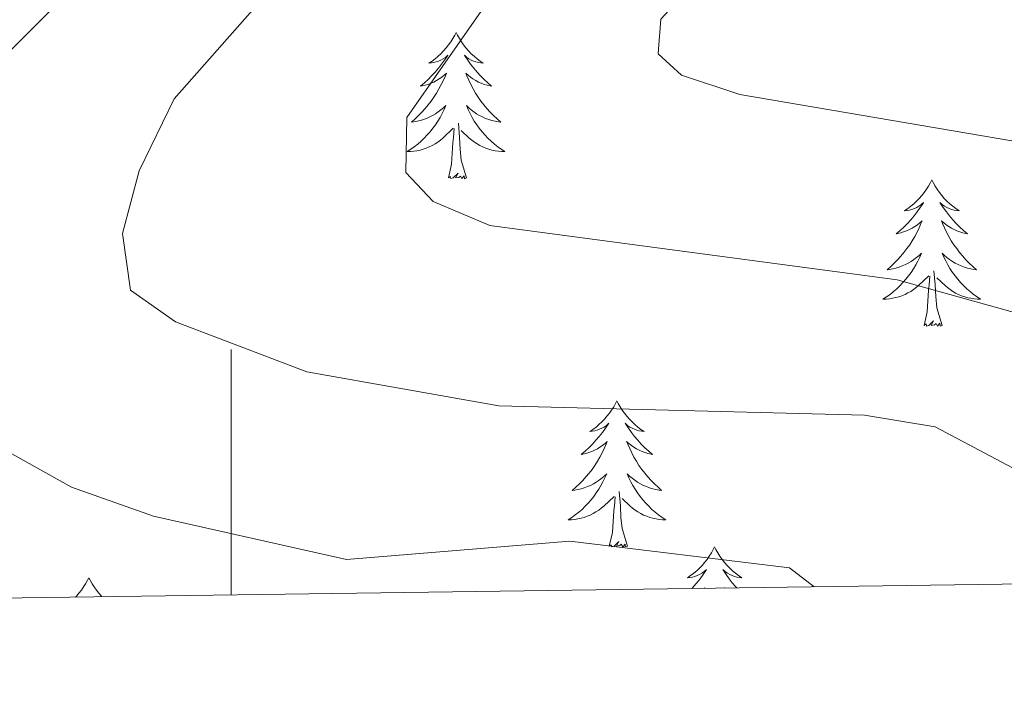
# Model space of a CAD drawing. Units: metres. Extents: x 597449 to 601946, y 4650061 to 4653094.
# Drawn here: x 598983 to 599063, y 4650468 to 4650524 of the extents above; entities that cross this region are included whole.
import ezdxf

# ---------------------------------------------------------------- set-up
doc = ezdxf.new("R2010")
doc.units = ezdxf.units.M
doc.header["$MEASUREMENT"] = 0
for name, color, linetype, lineweight in [('Level 36', 19, 'Continuous', 40), ('Level 5', 36, 'Continuous', 0), ('Level 61', 19, 'Continuous', 0), ('Level 63', 7, 'Continuous', 0)]:
    doc.layers.add(name, color=color, linetype=linetype, lineweight=lineweight)

msp = doc.modelspace()

# ---------------------------------------------------------------- linework, layer by layer
at = {"layer": 'Level 36', "color": 92, "linetype": 'Continuous', "lineweight": 0}
for points in [[(599018.34, 4650522.66, 0.01), (599018.23, 4650522.44, 0.01), (599018.08, 4650522.17, 0.01), (599017.91, 4650521.9, 0.01), (599017.73, 4650521.65, 0.01), (599017.53, 4650521.4, 0.01), (599017.33, 4650521.16, 0.01), (599017.11, 4650520.93, 0.01), (599016.88, 4650520.72, 0.01), (599016.64, 4650520.51, 0.01), (599016.39, 4650520.32, 0.01), (599016.13, 4650520.15, 0.01), (599016.33, 4650520.17, 0.01), (599016.53, 4650520.21, 0.01), (599016.73, 4650520.26, 0.01), (599016.92, 4650520.33, 0.01), (599017.11, 4650520.41, 0.01), (599017.29, 4650520.51, 0.01), (599017.47, 4650520.63, 0.01), (599017.67, 4650520.82, 0.01), (599017.63, 4650520.75, 0.01), (599017.4, 4650520.41, 0.01), (599017.16, 4650520.07, 0.01), (599016.9, 4650519.75, 0.01), (599016.63, 4650519.43, 0.01), (599016.35, 4650519.12, 0.01), (599016.06, 4650518.83, 0.01), (599015.76, 4650518.55, 0.01), (599015.45, 4650518.28, 0.01), (599015.57, 4650518.3, 0.01), (599015.82, 4650518.36, 0.01), (599016.06, 4650518.43, 0.01), (599016.29, 4650518.52, 0.01), (599016.53, 4650518.62, 0.01), (599016.75, 4650518.74, 0.01), (599016.96, 4650518.87, 0.01), (599017.17, 4650519.01, 0.01), (599017.37, 4650519.17, 0.01), (599017.55, 4650519.34, 0.01), (599017.47, 4650519.12, 0.01), (599017.31, 4650518.76, 0.01), (599017.14, 4650518.41, 0.01), (599016.95, 4650518.06, 0.01), (599016.75, 4650517.72, 0.01), (599016.54, 4650517.39, 0.01), (599016.32, 4650517.07, 0.01), (599016.08, 4650516.75, 0.01), (599015.83, 4650516.45, 0.01), (599015.56, 4650516.16, 0.01), (599015.29, 4650515.88, 0.01), (599015, 4650515.61, 0.01), (599014.7, 4650515.35, 0.01), (599014.9, 4650515.37, 0.01), (599015.17, 4650515.42, 0.01), (599015.43, 4650515.48, 0.01), (599015.69, 4650515.56, 0.01), (599015.94, 4650515.66, 0.01), (599016.19, 4650515.77, 0.01), (599016.43, 4650515.89, 0.01), (599016.67, 4650516.03, 0.01), (599016.89, 4650516.18, 0.01), (599017.11, 4650516.34, 0.01), (599017.31, 4650516.52, 0.01), (599017.51, 4650516.7, 0.01), (599017.37, 4650516.38, 0.01)], [(599018.34, 4650522.66, 0.01), (599018.45, 4650522.44, 0.01), (599018.61, 4650522.17, 0.01), (599018.78, 4650521.9, 0.01), (599018.96, 4650521.65, 0.01), (599019.15, 4650521.4, 0.01), (599019.36, 4650521.16, 0.01), (599019.58, 4650520.93, 0.01), (599019.81, 4650520.72, 0.01), (599020.05, 4650520.51, 0.01), (599020.3, 4650520.32, 0.01), (599020.56, 4650520.15, 0.01), (599020.36, 4650520.17, 0.01), (599020.16, 4650520.21, 0.01), (599019.96, 4650520.26, 0.01), (599019.77, 4650520.33, 0.01), (599019.58, 4650520.41, 0.01), (599019.39, 4650520.51, 0.01), (599019.22, 4650520.63, 0.01), (599019.02, 4650520.82, 0.01), (599019.06, 4650520.75, 0.01), (599019.29, 4650520.41, 0.01), (599019.53, 4650520.07, 0.01), (599019.79, 4650519.75, 0.01), (599020.05, 4650519.43, 0.01), (599020.33, 4650519.12, 0.01), (599020.63, 4650518.83, 0.01), (599020.93, 4650518.55, 0.01), (599021.24, 4650518.28, 0.01), (599021.12, 4650518.3, 0.01), (599020.87, 4650518.36, 0.01), (599020.63, 4650518.43, 0.01), (599020.39, 4650518.52, 0.01), (599020.16, 4650518.62, 0.01), (599019.94, 4650518.74, 0.01), (599019.72, 4650518.87, 0.01), (599019.52, 4650519.01, 0.01), (599019.32, 4650519.17, 0.01), (599019.13, 4650519.34, 0.01), (599019.22, 4650519.12, 0.01), (599019.38, 4650518.76, 0.01), (599019.55, 4650518.41, 0.01), (599019.73, 4650518.06, 0.01), (599019.93, 4650517.72, 0.01), (599020.15, 4650517.39, 0.01), (599020.37, 4650517.07, 0.01), (599020.61, 4650516.75, 0.01), (599020.86, 4650516.45, 0.01), (599021.13, 4650516.16, 0.01), (599021.4, 4650515.88, 0.01), (599021.69, 4650515.61, 0.01), (599021.99, 4650515.35, 0.01), (599021.79, 4650515.37, 0.01), (599021.52, 4650515.42, 0.01), (599021.26, 4650515.48, 0.01), (599021, 4650515.56, 0.01), (599020.75, 4650515.66, 0.01), (599020.5, 4650515.77, 0.01), (599020.26, 4650515.89, 0.01), (599020.02, 4650516.03, 0.01), (599019.8, 4650516.18, 0.01), (599019.58, 4650516.34, 0.01), (599019.37, 4650516.52, 0.01), (599019.18, 4650516.7, 0.01), (599019.32, 4650516.38, 0.01)], [(599017.368, 4650516.376, 0.01), (599017.208, 4650516.056, 0.01), (599017.038, 4650515.737, 0.01), (599016.858, 4650515.437, 0.01), (599016.658, 4650515.137, 0.01), (599016.448, 4650514.847, 0.01), (599016.228, 4650514.567, 0.01), (599015.988, 4650514.307, 0.01), (599015.748, 4650514.047, 0.01), (599015.488, 4650513.797, 0.01), (599015.218, 4650513.567, 0.01), (599014.937, 4650513.347, 0.01), (599014.647, 4650513.137, 0.01), (599014.357, 4650512.947, 0.01), (599014.627, 4650512.957, 0.01), (599014.887, 4650512.977, 0.01), (599015.147, 4650513.017, 0.01), (599015.407, 4650513.077, 0.01), (599015.668, 4650513.147, 0.01), (599015.918, 4650513.237, 0.01), (599016.158, 4650513.337, 0.01), (599016.398, 4650513.457, 0.01), (599016.628, 4650513.587, 0.01), (599016.848, 4650513.727, 0.01), (599017.068, 4650513.887, 0.01), (599017.268, 4650514.057, 0.01), (599018.118, 4650514.857, 0.01)], [(599019.319, 4650516.376, 0.01), (599019.479, 4650516.056, 0.01), (599019.649, 4650515.736, 0.01), (599019.829, 4650515.436, 0.01), (599020.029, 4650515.136, 0.01), (599020.229, 4650514.846, 0.01), (599020.459, 4650514.566, 0.01), (599020.689, 4650514.306, 0.01), (599020.939, 4650514.046, 0.01), (599021.199, 4650513.797, 0.01), (599021.469, 4650513.567, 0.01), (599021.749, 4650513.347, 0.01), (599022.029, 4650513.137, 0.01), (599022.319, 4650512.947, 0.01), (599022.059, 4650512.957, 0.01), (599021.799, 4650512.977, 0.01), (599021.529, 4650513.017, 0.01), (599021.269, 4650513.077, 0.01), (599021.019, 4650513.147, 0.01), (599020.769, 4650513.237, 0.01), (599020.529, 4650513.337, 0.01), (599020.288, 4650513.457, 0.01), (599020.058, 4650513.587, 0.01), (599019.838, 4650513.727, 0.01), (599019.618, 4650513.887, 0.01), (599019.418, 4650514.057, 0.01), (599018.758, 4650514.677, 0.01)], [(599017.73, 4650510.81, 0.01), (599017.97, 4650511.93, 0.01), (599018.08, 4650513.67, 0.01), (599018.13, 4650514.1, 0.01), (599018.19, 4650514.83, 0.01)], [(599019.19, 4650510.81, 0.01), (599018.77, 4650512.25, 0.01), (599018.67, 4650513.15, 0.01), (599018.63, 4650514.1, 0.01), (599018.53, 4650515.27, 0.01)], [(599019.19, 4650510.81, 0.01), (599019.02, 4650510.74, 0.01), (599019, 4650510.98, 0.01), (599018.81, 4650510.76, 0.01), (599018.69, 4650510.96, 0.01), (599018.57, 4650510.85, 0.01), (599018.3, 4650510.8, 0.01), (599018.5, 4650511.19, 0.01), (599018.11, 4650510.81, 0.01), (599017.92, 4650510.76, 0.01), (599017.88, 4650510.92, 0.01), (599017.73, 4650510.81, 0.01)], [(599057.11, 4650510.64, 0.01), (599057, 4650510.42, 0.01), (599056.84, 4650510.14, 0.01), (599056.68, 4650509.88, 0.01), (599056.49, 4650509.62, 0.01), (599056.3, 4650509.37, 0.01), (599056.09, 4650509.13, 0.01), (599055.87, 4650508.91, 0.01), (599055.64, 4650508.69, 0.01), (599055.4, 4650508.49, 0.01), (599055.15, 4650508.3, 0.01), (599054.89, 4650508.12, 0.01), (599055.09, 4650508.14, 0.01), (599055.29, 4650508.18, 0.01), (599055.49, 4650508.23, 0.01), (599055.69, 4650508.3, 0.01), (599055.88, 4650508.39, 0.01), (599056.06, 4650508.49, 0.01), (599056.23, 4650508.6, 0.01), (599056.44, 4650508.79, 0.01), (599056.4, 4650508.73, 0.01), (599056.17, 4650508.38, 0.01), (599055.92, 4650508.05, 0.01), (599055.67, 4650507.72, 0.01), (599055.4, 4650507.4, 0.01), (599055.12, 4650507.1, 0.01), (599054.83, 4650506.8, 0.01), (599054.53, 4650506.52, 0.01), (599054.21, 4650506.25, 0.01), (599054.34, 4650506.27, 0.01), (599054.58, 4650506.33, 0.01), (599054.82, 4650506.4, 0.01), (599055.06, 4650506.49, 0.01), (599055.29, 4650506.59, 0.01), (599055.51, 4650506.71, 0.01), (599055.73, 4650506.84, 0.01), (599055.94, 4650506.99, 0.01), (599056.13, 4650507.15, 0.01), (599056.32, 4650507.32, 0.01), (599056.23, 4650507.09, 0.01), (599056.08, 4650506.73, 0.01), (599055.91, 4650506.38, 0.01), (599055.72, 4650506.03, 0.01), (599055.52, 4650505.69, 0.01), (599055.31, 4650505.36, 0.01), (599055.08, 4650505.04, 0.01), (599054.84, 4650504.73, 0.01), (599054.59, 4650504.43, 0.01), (599054.33, 4650504.13, 0.01), (599054.05, 4650503.85, 0.01), (599053.77, 4650503.58, 0.01), (599053.47, 4650503.32, 0.01), (599053.67, 4650503.35, 0.01), (599053.93, 4650503.4, 0.01), (599054.19, 4650503.46, 0.01), (599054.45, 4650503.54, 0.01), (599054.71, 4650503.63, 0.01), (599054.96, 4650503.74, 0.01), (599055.2, 4650503.86, 0.01), (599055.43, 4650504, 0.01), (599055.66, 4650504.15, 0.01), (599055.87, 4650504.31, 0.01), (599056.08, 4650504.49, 0.01), (599056.27, 4650504.68, 0.01), (599056.13, 4650504.35, 0.01)], [(599057.11, 4650510.64, 0.01), (599057.22, 4650510.42, 0.01), (599057.38, 4650510.14, 0.01), (599057.54, 4650509.88, 0.01), (599057.73, 4650509.62, 0.01), (599057.92, 4650509.37, 0.01), (599058.13, 4650509.13, 0.01), (599058.35, 4650508.91, 0.01), (599058.58, 4650508.69, 0.01), (599058.82, 4650508.49, 0.01), (599059.07, 4650508.3, 0.01), (599059.33, 4650508.12, 0.01), (599059.13, 4650508.14, 0.01), (599058.93, 4650508.18, 0.01), (599058.73, 4650508.23, 0.01), (599058.53, 4650508.3, 0.01), (599058.34, 4650508.39, 0.01), (599058.16, 4650508.49, 0.01), (599057.99, 4650508.6, 0.01), (599057.78, 4650508.79, 0.01), (599057.82, 4650508.73, 0.01), (599058.05, 4650508.38, 0.01), (599058.3, 4650508.05, 0.01), (599058.55, 4650507.72, 0.01), (599058.82, 4650507.4, 0.01), (599059.1, 4650507.1, 0.01), (599059.39, 4650506.8, 0.01), (599059.69, 4650506.52, 0.01), (599060.01, 4650506.25, 0.01), (599059.88, 4650506.27, 0.01), (599059.64, 4650506.33, 0.01), (599059.4, 4650506.4, 0.01), (599059.16, 4650506.49, 0.01), (599058.93, 4650506.59, 0.01), (599058.71, 4650506.71, 0.01), (599058.49, 4650506.84, 0.01), (599058.28, 4650506.99, 0.01), (599058.09, 4650507.15, 0.01), (599057.9, 4650507.32, 0.01), (599057.99, 4650507.09, 0.01), (599058.14, 4650506.73, 0.01), (599058.31, 4650506.38, 0.01), (599058.5, 4650506.03, 0.01), (599058.7, 4650505.69, 0.01), (599058.91, 4650505.36, 0.01), (599059.14, 4650505.04, 0.01), (599059.38, 4650504.73, 0.01), (599059.63, 4650504.42, 0.01), (599059.89, 4650504.13, 0.01), (599060.17, 4650503.85, 0.01), (599060.45, 4650503.58, 0.01), (599060.75, 4650503.32, 0.01), (599060.55, 4650503.35, 0.01), (599060.29, 4650503.39, 0.01), (599060.03, 4650503.46, 0.01), (599059.77, 4650503.54, 0.01), (599059.51, 4650503.63, 0.01), (599059.26, 4650503.74, 0.01), (599059.02, 4650503.86, 0.01), (599058.79, 4650504, 0.01), (599058.56, 4650504.15, 0.01), (599058.35, 4650504.31, 0.01), (599058.14, 4650504.49, 0.01), (599057.95, 4650504.68, 0.01), (599058.09, 4650504.35, 0.01)], [(599056.134, 4650504.345, 0.01), (599055.983, 4650504.025, 0.01), (599055.813, 4650503.715, 0.01), (599055.633, 4650503.405, 0.01), (599055.433, 4650503.105, 0.01), (599055.223, 4650502.825, 0.01), (599055.003, 4650502.545, 0.01), (599054.763, 4650502.275, 0.01), (599054.513, 4650502.016, 0.01), (599054.263, 4650501.776, 0.01), (599053.993, 4650501.536, 0.01), (599053.713, 4650501.316, 0.01), (599053.422, 4650501.106, 0.01), (599053.132, 4650500.916, 0.01), (599053.392, 4650500.926, 0.01), (599053.662, 4650500.956, 0.01), (599053.923, 4650500.996, 0.01), (599054.183, 4650501.046, 0.01), (599054.433, 4650501.126, 0.01), (599054.683, 4650501.206, 0.01), (599054.933, 4650501.316, 0.01), (599055.173, 4650501.426, 0.01), (599055.403, 4650501.556, 0.01), (599055.623, 4650501.706, 0.01), (599055.833, 4650501.865, 0.01), (599056.033, 4650502.035, 0.01), (599056.883, 4650502.825, 0.01)], [(599058.094, 4650504.355, 0.01), (599058.244, 4650504.035, 0.01), (599058.414, 4650503.725, 0.01), (599058.594, 4650503.415, 0.01), (599058.794, 4650503.105, 0.01), (599059.004, 4650502.825, 0.01), (599059.224, 4650502.545, 0.01), (599059.464, 4650502.275, 0.01), (599059.714, 4650502.015, 0.01), (599059.964, 4650501.775, 0.01), (599060.234, 4650501.535, 0.01), (599060.514, 4650501.315, 0.01), (599060.804, 4650501.105, 0.01), (599061.094, 4650500.915, 0.01), (599060.834, 4650500.925, 0.01), (599060.564, 4650500.955, 0.01), (599060.304, 4650500.995, 0.01), (599060.044, 4650501.045, 0.01), (599059.794, 4650501.125, 0.01), (599059.544, 4650501.205, 0.01), (599059.294, 4650501.315, 0.01), (599059.054, 4650501.425, 0.01), (599058.824, 4650501.555, 0.01), (599058.604, 4650501.705, 0.01), (599058.394, 4650501.865, 0.01), (599058.193, 4650502.035, 0.01), (599057.533, 4650502.655, 0.01)], [(599056.49, 4650498.79, 0.01), (599056.74, 4650499.9, 0.01), (599056.85, 4650501.65, 0.01), (599056.9, 4650502.08, 0.01), (599056.96, 4650502.8, 0.01)], [(599057.96, 4650498.79, 0.01), (599057.53, 4650500.23, 0.01), (599057.44, 4650501.13, 0.01), (599057.39, 4650502.08, 0.01), (599057.29, 4650503.24, 0.01)], [(599057.96, 4650498.79, 0.01), (599057.79, 4650498.72, 0.01), (599057.77, 4650498.96, 0.01), (599057.58, 4650498.73, 0.01), (599057.46, 4650498.94, 0.01), (599057.34, 4650498.83, 0.01), (599057.07, 4650498.78, 0.01), (599057.26, 4650499.17, 0.01), (599056.88, 4650498.79, 0.01), (599056.69, 4650498.73, 0.01), (599056.65, 4650498.9, 0.01), (599056.49, 4650498.79, 0.01)], [(599031.45, 4650492.65, 0.01), (599031.34, 4650492.43, 0.01), (599031.19, 4650492.16, 0.01), (599031.02, 4650491.89, 0.01), (599030.84, 4650491.63, 0.01), (599030.64, 4650491.39, 0.01), (599030.43, 4650491.15, 0.01), (599030.22, 4650490.92, 0.01), (599029.99, 4650490.71, 0.01), (599029.75, 4650490.5, 0.01), (599029.49, 4650490.31, 0.01), (599029.23, 4650490.13, 0.01), (599029.43, 4650490.16, 0.01), (599029.64, 4650490.19, 0.01), (599029.84, 4650490.25, 0.01), (599030.03, 4650490.32, 0.01), (599030.22, 4650490.4, 0.01), (599030.4, 4650490.5, 0.01), (599030.57, 4650490.61, 0.01), (599030.78, 4650490.81, 0.01), (599030.74, 4650490.74, 0.01), (599030.51, 4650490.4, 0.01), (599030.27, 4650490.06, 0.01), (599030.01, 4650489.73, 0.01), (599029.74, 4650489.42, 0.01), (599029.46, 4650489.11, 0.01), (599029.17, 4650488.82, 0.01), (599028.87, 4650488.54, 0.01), (599028.55, 4650488.27, 0.01), (599028.68, 4650488.29, 0.01), (599028.92, 4650488.35, 0.01), (599029.17, 4650488.42, 0.01), (599029.4, 4650488.51, 0.01), (599029.63, 4650488.61, 0.01), (599029.86, 4650488.73, 0.01), (599030.07, 4650488.86, 0.01), (599030.28, 4650489, 0.01), (599030.48, 4650489.16, 0.01), (599030.66, 4650489.33, 0.01), (599030.57, 4650489.11, 0.01), (599030.42, 4650488.75, 0.01), (599030.25, 4650488.39, 0.01), (599030.06, 4650488.05, 0.01), (599029.86, 4650487.71, 0.01), (599029.65, 4650487.38, 0.01), (599029.42, 4650487.05, 0.01), (599029.19, 4650486.74, 0.01), (599028.93, 4650486.44, 0.01), (599028.67, 4650486.15, 0.01), (599028.39, 4650485.87, 0.01), (599028.11, 4650485.6, 0.01), (599027.81, 4650485.34, 0.01), (599028.01, 4650485.36, 0.01), (599028.27, 4650485.41, 0.01), (599028.54, 4650485.47, 0.01), (599028.79, 4650485.55, 0.01), (599029.05, 4650485.65, 0.01), (599029.3, 4650485.75, 0.01), (599029.54, 4650485.88, 0.01), (599029.77, 4650486.01, 0.01), (599030, 4650486.17, 0.01), (599030.21, 4650486.33, 0.01), (599030.42, 4650486.51, 0.01), (599030.62, 4650486.69, 0.01), (599030.47, 4650486.37, 0.01)], [(599031.45, 4650492.65, 0.01), (599031.56, 4650492.43, 0.01), (599031.72, 4650492.16, 0.01), (599031.89, 4650491.89, 0.01), (599032.07, 4650491.63, 0.01), (599032.26, 4650491.39, 0.01), (599032.47, 4650491.15, 0.01), (599032.69, 4650490.92, 0.01), (599032.92, 4650490.71, 0.01), (599033.16, 4650490.5, 0.01), (599033.41, 4650490.31, 0.01), (599033.67, 4650490.13, 0.01), (599033.47, 4650490.16, 0.01), (599033.27, 4650490.19, 0.01), (599033.07, 4650490.25, 0.01), (599032.87, 4650490.32, 0.01), (599032.68, 4650490.4, 0.01), (599032.5, 4650490.5, 0.01), (599032.33, 4650490.61, 0.01), (599032.12, 4650490.81, 0.01), (599032.17, 4650490.74, 0.01), (599032.39, 4650490.4, 0.01), (599032.64, 4650490.06, 0.01), (599032.89, 4650489.73, 0.01), (599033.16, 4650489.42, 0.01), (599033.44, 4650489.11, 0.01), (599033.73, 4650488.82, 0.01), (599034.04, 4650488.54, 0.01), (599034.35, 4650488.27, 0.01), (599034.23, 4650488.29, 0.01), (599033.98, 4650488.35, 0.01), (599033.74, 4650488.42, 0.01), (599033.5, 4650488.51, 0.01), (599033.27, 4650488.61, 0.01), (599033.05, 4650488.73, 0.01), (599032.83, 4650488.86, 0.01), (599032.63, 4650489, 0.01), (599032.43, 4650489.16, 0.01), (599032.24, 4650489.33, 0.01), (599032.33, 4650489.11, 0.01), (599032.49, 4650488.75, 0.01), (599032.66, 4650488.39, 0.01), (599032.84, 4650488.05, 0.01), (599033.04, 4650487.71, 0.01), (599033.25, 4650487.38, 0.01), (599033.48, 4650487.05, 0.01), (599033.72, 4650486.74, 0.01), (599033.97, 4650486.44, 0.01), (599034.23, 4650486.15, 0.01), (599034.51, 4650485.87, 0.01), (599034.8, 4650485.6, 0.01), (599035.09, 4650485.34, 0.01), (599034.9, 4650485.36, 0.01), (599034.63, 4650485.41, 0.01), (599034.37, 4650485.47, 0.01), (599034.11, 4650485.55, 0.01), (599033.85, 4650485.65, 0.01), (599033.61, 4650485.75, 0.01), (599033.36, 4650485.88, 0.01), (599033.13, 4650486.01, 0.01), (599032.91, 4650486.17, 0.01), (599032.69, 4650486.33, 0.01), (599032.48, 4650486.51, 0.01), (599032.29, 4650486.69, 0.01), (599032.43, 4650486.37, 0.01)], [(599030.465, 4650486.37, 0.01), (599030.315, 4650486.05, 0.01), (599030.145, 4650485.73, 0.01), (599029.965, 4650485.43, 0.01), (599029.765, 4650485.13, 0.01), (599029.565, 4650484.84, 0.01), (599029.345, 4650484.56, 0.01), (599029.105, 4650484.291, 0.01), (599028.865, 4650484.041, 0.01), (599028.605, 4650483.791, 0.01), (599028.335, 4650483.561, 0.01), (599028.054, 4650483.341, 0.01), (599027.764, 4650483.131, 0.01), (599027.474, 4650482.941, 0.01), (599027.744, 4650482.951, 0.01), (599028.004, 4650482.971, 0.01), (599028.264, 4650483.011, 0.01), (599028.524, 4650483.071, 0.01), (599028.775, 4650483.141, 0.01), (599029.035, 4650483.231, 0.01), (599029.275, 4650483.331, 0.01), (599029.515, 4650483.451, 0.01), (599029.745, 4650483.581, 0.01), (599029.965, 4650483.721, 0.01), (599030.175, 4650483.881, 0.01), (599030.375, 4650484.05, 0.01), (599031.215, 4650484.85, 0.01)], [(599032.426, 4650486.37, 0.01), (599032.576, 4650486.05, 0.01), (599032.746, 4650485.73, 0.01), (599032.936, 4650485.43, 0.01), (599033.126, 4650485.13, 0.01), (599033.336, 4650484.84, 0.01), (599033.566, 4650484.56, 0.01), (599033.796, 4650484.29, 0.01), (599034.046, 4650484.04, 0.01), (599034.306, 4650483.79, 0.01), (599034.566, 4650483.56, 0.01), (599034.846, 4650483.34, 0.01), (599035.136, 4650483.13, 0.01), (599035.426, 4650482.94, 0.01), (599035.166, 4650482.95, 0.01), (599034.896, 4650482.97, 0.01), (599034.636, 4650483.01, 0.01), (599034.376, 4650483.07, 0.01), (599034.126, 4650483.14, 0.01), (599033.876, 4650483.23, 0.01), (599033.625, 4650483.33, 0.01), (599033.395, 4650483.45, 0.01), (599033.165, 4650483.58, 0.01), (599032.935, 4650483.72, 0.01), (599032.725, 4650483.88, 0.01), (599032.525, 4650484.05, 0.01), (599031.865, 4650484.67, 0.01)], [(599032.3, 4650480.8, 0.01), (599031.87, 4650482.24, 0.01), (599031.78, 4650483.14, 0.01), (599031.74, 4650484.09, 0.01), (599031.63, 4650485.26, 0.01)], [(599030.83, 4650480.8, 0.01), (599031.08, 4650481.92, 0.01), (599031.19, 4650483.66, 0.01), (599031.24, 4650484.09, 0.01), (599031.3, 4650484.82, 0.01)], [(599032.3, 4650480.8, 0.01), (599032.13, 4650480.73, 0.01), (599032.11, 4650480.97, 0.01), (599031.92, 4650480.75, 0.01), (599031.8, 4650480.95, 0.01), (599031.68, 4650480.84, 0.01), (599031.41, 4650480.79, 0.01), (599031.6, 4650481.18, 0.01), (599031.22, 4650480.8, 0.01), (599031.03, 4650480.75, 0.01), (599030.99, 4650480.91, 0.01), (599030.83, 4650480.8, 0.01)], [(599039.41, 4650480.73, 0.01), (599039.3, 4650480.51, 0.01), (599039.15, 4650480.24, 0.01), (599038.98, 4650479.97, 0.01), (599038.8, 4650479.71, 0.01), (599038.6, 4650479.47, 0.01), (599038.39, 4650479.23, 0.01), (599038.18, 4650479, 0.01), (599037.95, 4650478.79, 0.01), (599037.71, 4650478.58, 0.01), (599037.45, 4650478.39, 0.01), (599037.19, 4650478.21, 0.01), (599037.39, 4650478.24, 0.01), (599037.6, 4650478.28, 0.01), (599037.8, 4650478.33, 0.01), (599037.99, 4650478.4, 0.01), (599038.18, 4650478.49, 0.01), (599038.36, 4650478.58, 0.01), (599038.53, 4650478.7, 0.01), (599038.74, 4650478.89, 0.01), (599038.7, 4650478.82, 0.01), (599038.47, 4650478.48, 0.01), (599038.23, 4650478.14, 0.01), (599037.97, 4650477.81, 0.01), (599037.7, 4650477.5, 0.01), (599037.57, 4650477.35, 0.01)], [(599039.41, 4650480.73, 0.01), (599039.52, 4650480.51, 0.01), (599039.68, 4650480.24, 0.01), (599039.85, 4650479.97, 0.01), (599040.03, 4650479.71, 0.01), (599040.22, 4650479.47, 0.01), (599040.43, 4650479.23, 0.01), (599040.65, 4650479, 0.01), (599040.88, 4650478.79, 0.01), (599041.12, 4650478.58, 0.01), (599041.37, 4650478.39, 0.01), (599041.63, 4650478.21, 0.01), (599041.43, 4650478.24, 0.01), (599041.23, 4650478.28, 0.01), (599041.03, 4650478.33, 0.01), (599040.83, 4650478.4, 0.01), (599040.64, 4650478.49, 0.01), (599040.46, 4650478.58, 0.01), (599040.29, 4650478.7, 0.01), (599040.08, 4650478.89, 0.01), (599040.13, 4650478.82, 0.01), (599040.35, 4650478.48, 0.01), (599040.6, 4650478.14, 0.01), (599040.85, 4650477.81, 0.01), (599041.12, 4650477.5, 0.01), (599041.21, 4650477.4, 0.01)], [(598988.42, 4650478.22, 0.01), (598988.31, 4650478.01, 0.01), (598988.15, 4650477.73, 0.01), (598987.99, 4650477.47, 0.01), (598987.81, 4650477.21, 0.01), (598987.61, 4650476.96, 0.01), (598987.4, 4650476.72, 0.01), (598987.33, 4650476.64, 0.01)], [(598988.42, 4650478.22, 0.01), (598988.53, 4650478.01, 0.01), (598988.69, 4650477.73, 0.01), (598988.85, 4650477.47, 0.01), (598989.04, 4650477.21, 0.01), (598989.23, 4650476.96, 0.01), (598989.44, 4650476.72, 0.01), (598989.48, 4650476.67, 0.01)], [(599038.57, 4650477.37, 0.01), (599038.62, 4650477.41, 0.01), (599038.61, 4650477.37, 0.01)], [(599040.23, 4650477.39, 0.01), (599040.2, 4650477.41, 0.01), (599040.21, 4650477.39, 0.01)]]:
    msp.add_polyline3d(points, dxfattribs=at)
at = {"layer": 'Level 5', "color": 36, "linetype": 'Continuous', "lineweight": 0}
for points in [[(599179.187, 4650618.806, 630.01), (599162.207, 4650634.205, 630.01), (599156.657, 4650637.895, 630.01), (599151.706, 4650638.245, 630.01), (599134.622, 4650637.147, 630.01), (599128.051, 4650635.928, 630.01), (599123.09, 4650632.979, 630.01), (599121.278, 4650629.199, 630.01), (599125.729, 4650575.058, 630.01), (599124.958, 4650568.179, 630.01), (599123.657, 4650565.859, 630.01), (599115.855, 4650560.271, 630.01), (599105.972, 4650555.853, 630.01), (599093.74, 4650554.034, 630.01), (599066.714, 4650552.176, 630.01), (599059.903, 4650550.307, 630.01), (599055.721, 4650547.548, 630.01), (599047.878, 4650537.68, 630.01), (599035.023, 4650523.744, 630.01), (599034.813, 4650520.934, 630.01)], [(599064.451, 4650592.55, 645.01), (599048.388, 4650592.032, 645.01), (599042.167, 4650590.572, 645.01), (599032.374, 4650584.854, 645.01), (599018.318, 4650570.258, 645.01), (599005.632, 4650545.643, 645.01), (599001.42, 4650540.574, 645.01), (598979.632, 4650518.829, 645.01), (598972.949, 4650510.131, 645.01), (598970.808, 4650504.802, 645.01), (598970.867, 4650499.573, 645.01), (598973.196, 4650495.334, 645.01), (598977.066, 4650491.144, 645.01)], [(599074.121, 4650579.351, 640.01), (599055.728, 4650582.243, 640.01), (599049.546, 4650580.743, 640.01), (599040.914, 4650575.465, 640.01), (599032.451, 4650567.327, 640.01), (599019.715, 4650551.931, 640.01), (599008.13, 4650531.725, 640.01), (598995.355, 4650517.258, 640.01), (598992.513, 4650511.389, 640.01), (598991.162, 4650506.28, 640.01), (598991.821, 4650501.661, 640.01), (598995.481, 4650499.081, 640.01), (599006.192, 4650494.991, 640.01), (599021.815, 4650492.23, 640.01), (599051.64, 4650491.457, 640.01), (599057.391, 4650490.507, 640.01), (599063.682, 4650487.187, 640.01)], [(599081.13, 4650567.79, 635.01), (599051.76, 4650567.49, 635.01), (599046.69, 4650564.68, 635.01), (599038.32, 4650555.36, 635.01), (599024.67, 4650530.56, 635.01), (599014.32, 4650515.73, 635.01), (599014.25, 4650511.24, 635.01), (599016.47, 4650508.87, 635.01), (599021.09, 4650506.92, 635.01), (599054.3, 4650502.51, 635.01), (599065.71, 4650499.33, 635.01)], [(599034.81, 4650520.93, 630.01), (599036.72, 4650519.18, 630.01), (599041.47, 4650517.61, 630.01), (599066.19, 4650513.4, 630.01), (599077.83, 4650510.05, 630.01), (599083.22, 4650506.58, 630.01), (599087.4, 4650502.64, 630.01), (599090.19, 4650498.24, 630.01), (599091.97, 4650493.57, 630.01), (599092.79, 4650478.13, 630.01)], [(598977.07, 4650491.14, 645.01), (598987.01, 4650485.59, 645.01), (598993.69, 4650483.23, 645.01), (599009.41, 4650479.7, 645.01), (599027.6, 4650481.2, 645.01), (599045.52, 4650479.03, 645.01), (599047.53, 4650477.49, 645.01)]]:
    msp.add_polyline3d(points, dxfattribs=at)
at = {"layer": 'Level 61', "color": 19, "linetype": 'Continuous', "lineweight": 0}
msp.add_polyline3d([(598345.16, 4650467.58, 0.01), (598313.13, 4652780.62, 0.01), (601762.94, 4652829.32, 0.01), (601796.15, 4650516.29, 0.01), (598345.16, 4650467.58, 0.01)], close=True, dxfattribs=at)
at = {"layer": 'Level 63', "linetype": 'Continuous', "lineweight": 0}
msp.add_polyline3d([(599000, 4650476.83, 0.01), (599000, 4650496.83, 0.01)], dxfattribs=at)

doc.saveas('drawing.dxf')
